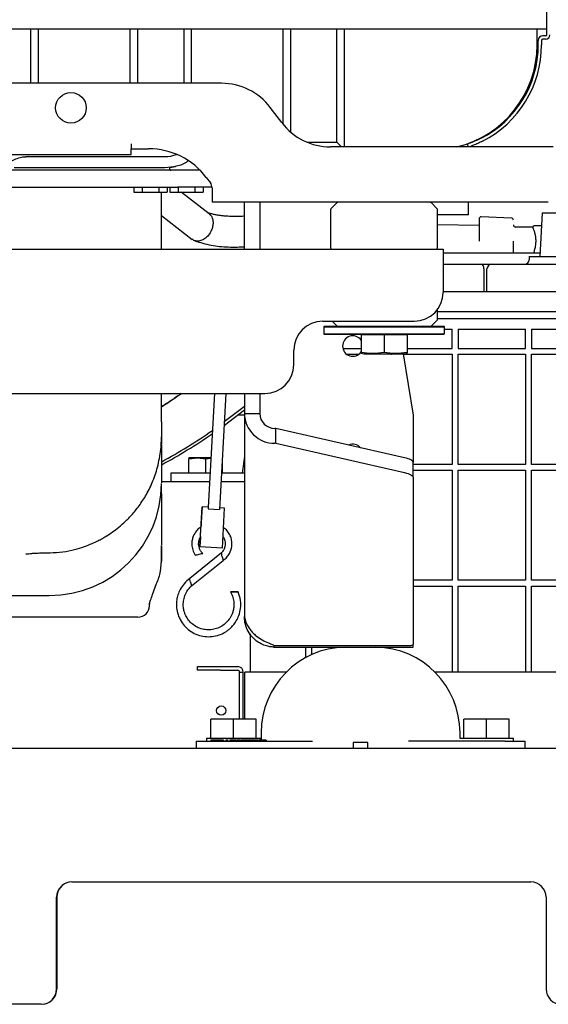
# Model space of a CAD drawing. Units: inches. Extents: x 0.3 to 16.7, y 0.3 to 10.7.
# Drawn here: x 3 to 3.7, y 5 to 6.4 of the extents above; entities that cross this region are included whole.
import ezdxf

# ---------------------------------------------------------------- set-up
doc = ezdxf.new("R2010")
doc.units = ezdxf.units.IN
doc.header["$MEASUREMENT"] = 0
doc.layers.add('FORMAT', color=7, linetype='Continuous')
doc.styles.add('SLDTEXTSTYLE0', font='TXT', dxfattribs={"width": 0.75})
doc.dimstyles.new('SLDDIMSTYLE0', dxfattribs={"dimtxt": 0.125, "dimasz": 0.13, "dimexe": 0, "dimexo": 0.0625, "dimgap": 0.03125, "dimtad": 0, "dimtih": 1, "dimtoh": 1, "dimlfac": 12, "dimrnd": 1e-09, "dimzin": 12, "dimdsep": 46, "dimtxsty": 'SLDTEXTSTYLE0', "dimsah": 1, "dimcen": 0.09, "dimadec": 0, "dimazin": 3, "dimtfac": 1, "dimtofl": 0, "dimtmove": 0, "dimatfit": 3, "dimfxl": 1, "dimfrac": 2, "dimtolj": 1, "dimtzin": 12, "dimarcsym": 0})

# ---------------------------------------------------------------- blocks, each defined once
blk = doc.blocks.new('_D')
at = {"layer": 'FORMAT'}
for p, q in [((3.5925, 8.2747), (4.3871, 8.2747)), ((4.2621, 8.2747), (4.2621, 6.7933)), ((4.2621, 5.0488), (4.2621, 6.5949)), ((4.0435, 5.0488), (4.3871, 5.0488))]:
    blk.add_line(p, q, dxfattribs=at)
for points in [[(4.2621, 8.2747), (4.2421, 8.1447), (4.2821, 8.1447)], [(4.2621, 5.0488), (4.2821, 5.1788), (4.2421, 5.1788)]]:
    blk.add_solid(points, dxfattribs=at)
at = {"layer": 'FORMAT', "insert": (4.0543, 6.756), "char_height": 0.125, "attachment_point": 1, "style": 'SLDTEXTSTYLE0'}
blk.add_mtext('38.71', dxfattribs=at)

msp = doc.modelspace()

# ---------------------------------------------------------------- linework, layer by layer
at = {"color": 7, "linetype": 'Continuous', "lineweight": 25}
for p, q in [((3.69828, 6.37717), (3.69828, 6.40524)), ((3.66703, 6.37717), (1.97421, 6.37717)), ((2.99562, 6.30363), (2.99562, 6.37717)), ((3.00603, 6.30363), (3.00603, 6.37717)), ((3.13103, 6.30363), (3.13103, 6.37717)), ((3.14145, 6.30363), (3.14145, 6.37717)), ((3.20395, 6.37717), (3.20395, 6.30363)), ((3.21437, 6.30363), (3.21437, 6.37717)), ((3.33937, 6.24746), (3.33937, 6.37717)), ((3.34978, 6.24426), (3.34978, 6.37717)), ((3.41228, 6.24426), (3.41228, 6.37717)), ((3.4227, 6.24426), (3.4227, 6.37717)), ((3.69828, 6.37717), (3.66703, 6.37717)), ((3.6852, 6.35576), (3.6852, 6.37717)), ((3.69828, 6.36977), (3.69828, 6.37717)), ((3.68679, 6.35587), (3.68679, 6.36207)), ((3.69121, 6.36207), (3.69121, 6.35587)), ((3.69663, 6.36813), (3.69285, 6.36813)), ((3.69663, 6.36371), (3.69285, 6.36371)), ((3.25534, 6.30363), (2.38589, 6.30363)), ((3.33739, 6.24997), (3.32179, 6.27058)), ((3.34978, 6.23683), (3.34978, 6.24426)), ((3.41228, 6.22343), (3.41228, 6.24426)), ((3.4227, 6.21692), (3.4227, 6.24426)), ((3.1323, 6.2209), (3.1323, 6.2144)), ((3.1323, 6.2144), (3.15611, 6.2144)), ((3.1323, 6.20656), (3.1323, 6.2144)), ((3.1323, 6.21427), (3.13242, 6.2144)), ((3.37156, 6.22343), (3.41228, 6.22343)), ((3.70689, 6.21692), (3.40384, 6.21692)), ((3.41228, 6.22343), (3.41879, 6.21692)), ((3.5899, 6.22069), (3.59118, 6.21692)), ((2.50894, 6.20656), (3.1323, 6.20656)), ((2.99295, 6.20377), (2.98447, 6.20302)), ((2.99295, 6.20377), (3.17823, 6.20377)), ((3.18479, 6.18507), (2.45644, 6.18507)), ((3.17823, 6.18835), (2.97275, 6.18835)), ((3.18479, 6.18871), (3.19247, 6.19029)), ((3.18479, 6.18507), (3.18479, 6.18871)), ((3.22621, 6.18507), (3.18479, 6.18507)), ((3.18537, 6.18507), (3.18615, 6.18507)), ((3.23459, 6.17537), (3.24022, 6.16793)), ((2.48269, 6.1621), (3.15854, 6.1621)), ((3.13581, 6.1621), (3.13581, 6.15521)), ((3.14718, 6.1621), (3.14718, 6.15521)), ((3.15854, 6.1621), (3.19576, 6.1621)), ((3.16991, 6.1621), (3.16991, 6.15521)), ((3.18127, 6.1621), (3.18127, 6.15521)), ((3.18503, 6.1621), (3.18503, 6.15521)), ((3.24242, 6.1621), (3.19576, 6.1621)), ((3.19639, 6.1621), (3.19639, 6.15521)), ((3.21912, 6.1621), (3.21912, 6.15521)), ((3.23049, 6.1621), (3.23049, 6.15521)), ((3.24245, 6.1613), (3.24245, 6.1558)), ((3.13581, 6.15521), (3.14718, 6.15521)), ((3.14718, 6.15521), (3.16991, 6.15521)), ((3.16991, 6.15521), (3.18127, 6.15521)), ((3.17364, 6.07781), (3.17364, 6.15521)), ((3.18503, 6.15521), (3.19639, 6.15521)), ((3.19639, 6.15521), (3.21912, 6.15521)), ((3.23856, 6.1258), (3.20058, 6.15521)), ((3.21912, 6.15521), (3.23049, 6.15521)), ((3.24245, 6.1558), (3.24245, 6.14146)), ((3.70039, 6.14146), (3.24245, 6.14146)), ((3.2865, 6.07781), (3.2865, 6.14146)), ((3.30733, 6.14146), (3.30733, 6.07781)), ((3.40395, 6.13143), (3.40395, 6.07946)), ((3.41282, 6.14098), (3.40443, 6.13259)), ((3.50412, 6.14146), (3.50412, 6.14146)), ((3.54914, 6.13259), (3.54075, 6.14098)), ((3.54962, 6.07946), (3.54962, 6.13143)), ((3.17364, 6.12331), (3.21539, 6.09098)), ((3.2865, 6.12243), (3.28549, 6.12237)), ((3.59162, 6.12437), (3.54962, 6.12437)), ((3.65011, 6.11998), (3.60907, 6.12177)), ((3.69184, 6.12711), (3.68873, 6.06778)), ((3.69184, 6.12711), (3.74937, 6.12711)), ((3.60602, 6.10992), (3.54962, 6.11061)), ((3.67935, 6.10778), (3.65581, 6.10778)), ((2.08407, 6.07781), (3.55717, 6.07781)), ((3.55717, 6.07781), (3.55717, 6.03615)), ((3.55717, 6.07263), (3.68898, 6.07263)), ((3.67431, 6.06778), (3.67431, 6.06328)), ((3.67431, 6.06778), (3.7669, 6.06778)), ((3.55717, 6.05703), (3.60999, 6.05703)), ((3.60999, 6.05703), (3.62315, 6.05703)), ((3.61258, 6.05078), (3.61258, 6.02003)), ((3.6169, 6.02003), (3.6169, 6.05078)), ((3.62315, 6.05703), (3.83681, 6.05703)), ((3.55717, 6.03615), (3.55717, 6.01876)), ((3.55717, 6.02003), (3.85231, 6.02003)), ((3.54962, 5.98194), (3.54962, 5.99558)), ((3.54962, 5.99286), (3.85856, 5.99286)), ((3.54962, 5.98303), (3.8564, 5.98303)), ((3.39312, 5.97939), (3.5178, 5.97939)), ((3.39532, 5.9725), (3.39467, 5.97184)), ((3.39467, 5.97184), (3.39467, 5.9624)), ((3.39467, 5.97184), (3.55891, 5.97184)), ((3.39532, 5.9725), (3.55825, 5.9725)), ((3.40582, 5.97939), (3.41271, 5.9725)), ((3.54086, 5.9725), (3.54914, 5.98078)), ((3.55891, 5.97184), (3.55825, 5.9725)), ((3.55891, 5.9624), (3.55891, 5.97184)), ((3.39467, 5.9624), (3.39532, 5.96174)), ((3.39467, 5.9624), (3.47679, 5.9624)), ((3.39532, 5.96174), (3.47679, 5.96174)), ((3.44554, 5.96174), (3.44554, 5.96092)), ((3.46116, 5.96092), (3.44554, 5.96092)), ((3.44554, 5.96092), (3.44554, 5.93718)), ((3.47679, 5.96092), (3.46116, 5.96092)), ((3.47679, 5.9624), (3.55891, 5.9624)), ((3.47679, 5.96174), (3.55825, 5.96174)), ((3.49241, 5.96092), (3.47679, 5.96092)), ((3.47679, 5.96092), (3.47679, 5.93718)), ((3.50804, 5.96092), (3.49241, 5.96092)), ((3.50804, 5.96092), (3.50804, 5.96174)), ((3.50804, 5.96092), (3.50804, 5.93718)), ((3.55825, 5.96174), (3.55891, 5.9624)), ((3.55891, 5.96844), (3.56965, 5.96844)), ((3.56965, 5.94244), (3.56965, 5.96844)), ((3.57765, 5.96844), (3.66931, 5.96844)), ((3.57765, 5.96844), (3.57765, 5.94244)), ((3.66931, 5.94244), (3.66931, 5.96844)), ((3.67731, 5.96844), (3.76898, 5.96844)), ((3.67731, 5.96844), (3.67731, 5.94244)), ((3.35375, 5.92033), (3.35375, 5.94002)), ((3.42055, 5.94244), (3.44554, 5.94244)), ((3.42572, 5.93444), (3.44255, 5.93444)), ((3.44553, 5.93588), (3.44931, 5.93487)), ((3.44554, 5.93588), (3.44554, 5.93718)), ((3.50282, 5.93488), (3.51616, 5.85157)), ((3.50426, 5.93487), (3.50804, 5.93588)), ((3.50466, 5.93444), (3.56965, 5.93444)), ((3.50804, 5.94244), (3.56965, 5.94244)), ((3.50804, 5.93718), (3.50804, 5.93588)), ((3.56965, 5.93444), (3.56965, 5.78444)), ((3.57765, 5.94244), (3.66931, 5.94244)), ((3.57765, 5.78444), (3.57765, 5.93444)), ((3.57765, 5.93444), (3.66931, 5.93444)), ((3.66931, 5.93444), (3.66931, 5.78444)), ((3.67731, 5.94244), (3.76898, 5.94244)), ((3.67731, 5.93444), (3.76898, 5.93444)), ((3.67731, 5.78444), (3.67731, 5.93444)), ((2.32685, 5.88096), (3.31438, 5.88096)), ((3.17364, 5.84232), (3.17364, 5.88096)), ((3.24562, 5.88096), (3.23715, 5.72598)), ((3.24562, 5.88096), (3.23715, 5.72603)), ((3.26125, 5.88096), (3.2526, 5.72284)), ((3.2865, 5.88096), (3.2865, 5.85371)), ((3.30733, 5.88096), (3.30733, 5.85371)), ((3.27806, 5.85206), (3.2865, 5.85206)), ((3.2865, 5.85371), (3.30733, 5.85371)), ((3.2865, 5.85371), (3.2865, 5.58025)), ((3.51616, 5.85157), (3.51616, 5.78711)), ((3.17364, 5.84232), (3.17364, 5.82202)), ((3.17297, 5.80775), (3.17364, 5.82202)), ((3.32915, 5.83343), (3.32816, 5.83343)), ((3.32915, 5.81314), (3.32915, 5.83343)), ((3.50462, 5.79345), (3.32915, 5.83343)), ((3.17364, 5.81115), (3.17339, 5.81079)), ((3.17357, 5.81079), (3.17359, 5.82103)), ((3.17364, 5.81115), (3.17364, 5.80263)), ((3.32915, 5.81314), (3.32816, 5.81314)), ((3.32915, 5.81314), (3.50462, 5.77316)), ((3.17364, 5.80263), (3.17364, 5.75912)), ((3.2865, 5.79532), (3.28338, 5.77237)), ((3.211, 5.79191), (3.22246, 5.7932)), ((3.22198, 5.7932), (3.211, 5.7932)), ((3.211, 5.77237), (3.211, 5.79191)), ((3.22198, 5.79321), (3.22198, 5.7932)), ((3.22198, 5.79321), (3.22294, 5.79321)), ((3.22246, 5.7932), (3.22198, 5.7932)), ((3.22246, 5.7932), (3.23392, 5.79191)), ((3.22294, 5.7932), (3.22246, 5.7932)), ((3.22294, 5.79321), (3.22294, 5.7932)), ((3.22294, 5.79321), (3.22925, 5.79321)), ((3.24082, 5.7932), (3.22294, 5.7932)), ((3.22925, 5.79321), (3.22925, 5.7932)), ((3.23392, 5.79191), (3.24079, 5.79269)), ((3.23392, 5.77237), (3.23392, 5.79191)), ((3.25645, 5.79321), (3.25683, 5.79321)), ((3.25645, 5.7932), (3.25683, 5.7932)), ((3.25683, 5.7932), (3.25683, 5.79321)), ((3.25683, 5.79321), (3.25683, 5.7932)), ((3.25683, 5.79321), (3.25683, 5.79321)), ((3.25683, 5.7932), (3.25683, 5.7932)), ((3.25683, 5.77237), (3.25683, 5.79191)), ((3.51616, 5.76682), (3.51616, 5.78711)), ((3.56965, 5.78444), (3.51616, 5.78444)), ((3.66931, 5.78444), (3.57765, 5.78444)), ((3.76898, 5.78444), (3.67731, 5.78444)), ((3.18617, 5.77237), (3.18617, 5.7612)), ((3.21507, 5.77237), (3.18617, 5.77237)), ((3.23968, 5.77237), (3.21507, 5.77237)), ((3.2865, 5.77237), (3.25531, 5.77237)), ((3.51616, 5.77644), (3.56965, 5.77644)), ((3.56965, 5.77644), (3.56965, 5.62644)), ((3.57765, 5.62644), (3.57765, 5.77644)), ((3.57765, 5.77644), (3.66931, 5.77644)), ((3.66931, 5.77644), (3.66931, 5.62644)), ((3.67731, 5.62644), (3.67731, 5.77644)), ((3.67731, 5.77644), (3.76898, 5.77644)), ((3.17364, 5.7612), (3.23907, 5.7612)), ((3.2547, 5.7612), (3.2865, 5.7612)), ((3.51616, 5.76682), (3.51616, 5.53918)), ((3.22585, 5.67194), (3.22883, 5.72644)), ((3.22883, 5.72648), (3.22732, 5.69891)), ((3.22883, 5.72644), (3.22883, 5.72648)), ((3.23715, 5.72603), (3.22883, 5.72648)), ((3.23715, 5.72598), (3.22883, 5.72644)), ((3.23715, 5.72598), (3.23703, 5.72369)), ((3.23703, 5.72369), (3.2526, 5.72284)), ((3.23715, 5.72603), (3.23715, 5.72598)), ((3.25962, 5.7248), (3.25273, 5.72517)), ((3.25962, 5.72475), (3.25273, 5.72513)), ((3.25664, 5.67026), (3.25962, 5.72475)), ((3.25962, 5.72475), (3.25962, 5.7248)), ((3.22657, 5.68514), (3.22585, 5.67199)), ((3.22663, 5.68617), (3.22657, 5.68517)), ((3.01255, 5.66373), (3.02186, 5.66382)), ((3.17364, 5.67399), (3.17364, 5.65264)), ((3.25525, 5.66366), (3.21208, 5.62892)), ((3.22585, 5.67199), (3.22585, 5.67194)), ((3.25664, 5.67026), (3.22585, 5.67194)), ((3.17221, 5.63848), (3.17363, 5.65245)), ((3.17316, 5.65115), (3.17364, 5.65264)), ((3.21439, 5.61878), (3.25756, 5.65352)), ((3.25639, 5.65858), (3.25753, 5.6535)), ((3.16137, 5.60701), (3.16696, 5.62216)), ((3.16139, 5.60709), (3.16692, 5.62207)), ((3.21323, 5.62384), (3.21436, 5.61876)), ((3.56965, 5.62644), (3.51616, 5.62644)), ((3.66931, 5.62644), (3.57765, 5.62644)), ((3.76898, 5.62644), (3.67731, 5.62644)), ((3.51616, 5.61844), (3.56965, 5.61844)), ((3.56965, 5.61844), (3.56965, 5.50128)), ((3.57765, 5.50128), (3.57765, 5.61844)), ((3.57765, 5.61844), (3.66931, 5.61844)), ((3.66931, 5.61844), (3.66931, 5.50128)), ((3.67731, 5.61844), (3.76898, 5.61844)), ((3.67731, 5.50128), (3.67731, 5.61844)), ((2.94716, 5.60567), (3.02075, 5.60567)), ((3.15742, 5.59604), (3.15723, 5.59401)), ((3.15723, 5.59401), (3.15737, 5.59547)), ((3.15723, 5.59189), (3.15723, 5.59401)), ((3.02075, 5.57614), (2.62049, 5.57614)), ((3.14148, 5.57614), (3.11305, 5.57614)), ((3.29431, 5.55333), (3.29431, 5.50128)), ((3.32679, 5.5377), (3.32671, 5.53548)), ((3.32816, 5.53768), (3.50959, 5.53768)), ((3.32816, 5.53546), (3.50959, 5.53546)), ((3.37031, 5.52131), (3.37031, 5.53546)), ((3.37831, 5.52526), (3.37831, 5.53546)), ((3.42389, 5.53546), (3.42389, 5.53542)), ((3.46556, 5.53542), (3.46556, 5.53546)), ((3.46998, 5.53546), (3.46998, 5.53526)), ((3.47798, 5.53454), (3.47798, 5.53546)), ((3.50959, 5.53546), (3.51616, 5.53546)), ((3.51616, 5.53546), (3.51616, 5.53918)), ((3.2225, 5.50386), (3.2225, 5.50884)), ((3.2225, 5.50884), (3.25375, 5.50884)), ((3.25375, 5.50386), (3.2225, 5.50386)), ((3.25375, 5.50884), (3.27744, 5.50884)), ((3.25375, 5.50386), (3.27744, 5.50386)), ((3.28002, 5.43711), (3.28002, 5.50128)), ((3.28002, 5.50128), (3.28501, 5.50128)), ((3.28501, 5.43711), (3.28501, 5.50128)), ((3.28732, 5.43711), (3.28732, 5.50128)), ((3.34348, 5.50128), (3.28732, 5.50128)), ((3.85605, 5.50128), (3.54597, 5.50128)), ((3.24081, 5.41128), (3.24081, 5.43711)), ((3.27164, 5.43711), (3.24081, 5.43711)), ((3.27164, 5.41128), (3.27164, 5.43711)), ((3.30248, 5.43711), (3.27164, 5.43711)), ((3.30248, 5.41128), (3.30248, 5.43711)), ((3.58556, 5.41128), (3.58556, 5.43711)), ((3.61639, 5.43711), (3.58556, 5.43711)), ((3.61639, 5.41128), (3.61639, 5.43711)), ((3.64723, 5.43711), (3.61639, 5.43711)), ((3.64723, 5.41128), (3.64723, 5.43711)), ((3.22103, 5.40711), (3.22103, 5.39711)), ((3.22103, 5.40711), (3.2477, 5.40711)), ((3.23498, 5.41128), (3.23498, 5.40711)), ((3.23498, 5.41128), (3.30831, 5.41128)), ((3.24065, 5.40898), (3.24065, 5.40711)), ((3.24169, 5.40878), (3.24169, 5.40711)), ((3.24617, 5.40878), (3.24435, 5.40878)), ((3.24617, 5.40878), (3.24617, 5.40711)), ((3.24699, 5.40878), (3.24617, 5.40878)), ((3.24699, 5.40878), (3.24699, 5.40711)), ((3.25202, 5.40878), (3.24699, 5.40878)), ((3.2477, 5.40711), (3.37932, 5.40711)), ((3.25202, 5.40878), (3.25202, 5.40711)), ((3.25252, 5.40878), (3.25202, 5.40878)), ((3.25252, 5.40878), (3.25252, 5.40711)), ((3.25733, 5.40878), (3.25252, 5.40878)), ((3.25733, 5.40878), (3.25733, 5.40711)), ((3.25786, 5.40878), (3.25733, 5.40878)), ((3.25786, 5.40878), (3.25786, 5.40711)), ((3.26119, 5.40878), (3.26119, 5.40711)), ((3.26141, 5.40878), (3.26119, 5.40878)), ((3.26141, 5.40878), (3.26141, 5.40711)), ((3.26445, 5.40878), (3.26141, 5.40878)), ((3.26689, 5.40898), (3.26689, 5.40711)), ((3.26771, 5.40878), (3.26771, 5.40711)), ((3.27136, 5.40878), (3.26962, 5.40878)), ((3.27136, 5.40878), (3.27136, 5.40711)), ((3.27531, 5.40878), (3.27136, 5.40878)), ((3.27604, 5.40878), (3.27604, 5.40711)), ((3.27745, 5.40878), (3.27745, 5.40711)), ((3.28085, 5.40878), (3.28085, 5.40711)), ((3.28123, 5.40711), (3.28123, 5.40878)), ((3.28199, 5.40898), (3.28199, 5.40711)), ((3.28559, 5.40878), (3.28386, 5.40878)), ((3.28468, 5.40878), (3.28468, 5.40898)), ((3.28559, 5.40878), (3.28559, 5.40711)), ((3.28968, 5.40878), (3.28559, 5.40878)), ((3.28968, 5.40878), (3.28968, 5.40711)), ((3.29056, 5.40878), (3.28968, 5.40878)), ((3.29056, 5.40878), (3.29056, 5.40711)), ((3.29423, 5.40878), (3.29056, 5.40878)), ((3.29423, 5.40878), (3.29423, 5.40711)), ((3.29803, 5.40878), (3.29423, 5.40878)), ((3.29708, 5.40898), (3.29708, 5.40878)), ((3.29803, 5.40878), (3.29803, 5.40711)), ((3.30152, 5.40878), (3.29803, 5.40878)), ((3.30103, 5.40898), (3.30103, 5.40711)), ((3.30259, 5.40878), (3.30259, 5.40711)), ((3.30669, 5.40878), (3.30669, 5.40711)), ((3.30687, 5.40878), (3.30669, 5.40878)), ((3.30687, 5.40878), (3.30687, 5.40711)), ((3.31605, 5.40878), (3.30687, 5.40878)), ((3.30831, 5.40878), (3.30831, 5.41128)), ((3.30931, 5.41878), (3.30931, 5.40878)), ((3.31605, 5.40878), (3.31605, 5.40711)), ((3.64175, 5.40711), (3.51013, 5.40711)), ((3.58005, 5.41128), (3.65306, 5.41128)), ((3.58014, 5.41128), (3.58014, 5.41878)), ((3.64175, 5.40711), (3.66889, 5.40711)), ((3.65306, 5.40711), (3.65306, 5.41128)), ((3.66889, 5.39711), (3.66889, 5.40711)), ((3.81193, 5.39711), (1.71693, 5.39711)), ((3.4547, 5.40544), (3.43475, 5.40544)), ((3.43475, 5.40544), (3.43475, 5.39711)), ((3.4547, 5.39711), (3.4547, 5.40544)), ((3.05152, 5.21544), (3.67652, 5.21544)), ((3.03068, 5.06961), (3.03068, 5.19461)), ((3.03104, 5.19467), (3.03104, 5.06967)), ((3.69735, 5.19461), (3.69735, 5.06961)), ((3.00985, 5.04878), (2.51902, 5.04878))]:
    msp.add_line(p, q, dxfattribs=at)
at = {"color": 7, "linetype": 'Continuous', "lineweight": 25, "flags": 128}
for points in [[(3.2865, 5.86339), (3.28073, 5.85876), (3.25913, 5.84223)], [(3.25887, 5.83757), (3.26541, 5.8424), (3.2865, 5.85875)], [(3.51616, 5.78711), (3.51597, 5.78798), (3.5154, 5.78886), (3.51446, 5.78971), (3.51316, 5.79054), (3.51151, 5.79133), (3.50952, 5.79209), (3.50722, 5.7928), (3.50462, 5.79345)], [(3.50462, 5.77316), (3.50722, 5.77251), (3.50952, 5.7718), (3.51151, 5.77105), (3.51316, 5.77025), (3.51446, 5.76942), (3.5154, 5.76857), (3.51597, 5.7677), (3.51616, 5.76682)], [(3.22664, 5.68632), (3.22671, 5.68775), (3.22685, 5.69027), (3.22704, 5.69365), (3.22725, 5.69757), (3.22747, 5.70164), (3.22768, 5.70547), (3.22786, 5.70871), (3.22799, 5.71104), (3.22805, 5.71224), (3.22805, 5.7122), (3.22798, 5.71091), (3.22785, 5.7085), (3.22767, 5.70521), (3.22746, 5.70134), (3.22732, 5.6989)], [(3.2247, 5.66196), (3.22664, 5.6624), (3.22829, 5.66277), (3.22939, 5.66302), (3.22978, 5.66311), (3.22978, 5.66311)], [(3.25639, 5.65858), (3.25596, 5.66053), (3.25559, 5.66218), (3.25534, 5.66328), (3.25526, 5.66367), (3.25526, 5.66367)], [(3.21323, 5.62384), (3.21279, 5.62579), (3.21242, 5.62744), (3.21218, 5.62854), (3.21209, 5.62893), (3.21209, 5.62893)], [(3.27276, 5.61068), (3.27475, 5.61068), (3.27644, 5.61068), (3.27757, 5.61068), (3.27796, 5.61068), (3.27757, 5.61068), (3.27644, 5.61068), (3.27475, 5.61068), (3.27276, 5.61068), (3.27076, 5.61068), (3.26907, 5.61068), (3.26794, 5.61068), (3.26755, 5.61068), (3.26794, 5.61068), (3.26907, 5.61068), (3.27076, 5.61068), (3.27276, 5.61068)]]:
    msp.add_lwpolyline(points, dxfattribs=at)
at = {"color": 7, "linetype": 'Continuous', "lineweight": 25}
for centre, radius in [((3.05028, 6.27017), 0.02083), ((3.25501, 5.44887), 0.00638)]:
    msp.add_circle(centre, radius, dxfattribs=at)
for centre, radius, start, end in [((3.69285, 6.36207), 0.00606, 90, 180), ((3.69285, 6.36207), 0.00164, 90, 180), ((3.69663, 6.36977), 0.00606, 270, 0), ((3.69663, 6.36977), 0.00164, 270, 0), ((3.54245, 6.35576), 0.14275, 283.4424, 360), ((3.54404, 6.35587), 0.14275, 297.01984, 0), ((3.54404, 6.35587), 0.14717, 297.01984, 0), ((3.25534, 6.22029), 0.08333, 37.11796, 90), ((3.40384, 6.30026), 0.08333, 217.11796, 270), ((3.15611, 6.11597), 0.09843, 37.11796, 90), ((3.17823, 6.2474), 0.04364, 270, 291.35399), ((3.23146, 6.1613), 0.01099, 360, 37.11796), ((3.40559, 6.13143), 0.00164, 135, 180), ((3.41398, 6.13982), 0.00164, 90, 135), ((3.53959, 6.13982), 0.00164, 45, 90), ((3.54798, 6.13143), 0.00164, 0, 45), ((3.60894, 6.11886), 0.00292, 87.5, 180), ((3.64998, 6.11707), 0.00292, 0, 87.5), ((3.65581, 6.11069), 0.00292, 180, 270), ((3.68102, 6.10778), 0.00167, 90, 180), ((3.40559, 6.07946), 0.00164, 180, 270), ((3.54798, 6.07946), 0.00164, 270, 0), ((3.62315, 6.05078), 0.00625, 90, 180), ((3.66806, 6.06328), 0.00625, 270, 0), ((3.5178, 6.01876), 0.03937, 270, 0), ((3.39312, 5.94002), 0.03937, 90, 180), ((3.54798, 5.98194), 0.00164, 315, 360), ((3.43413, 5.94556), 0.01394, 35.15006, 180), ((3.43413, 5.94556), 0.01394, 180, 324.84994), ((3.31438, 5.92033), 0.03937, 270, 0), ((3.32765, 5.85429), 0.04115, 180.80486, 270.72187), ((3.32789, 5.85399), 0.02056, 180.77372, 270.75301), ((2.82062, 6.43769), 0.74311, 298.37515, 304.60267), ((2.82062, 6.43769), 0.7395, 298.53413, 304.81934), ((3.43413, 5.79793), 0.01394, 41.23786, 113.09364), ((3.02075, 5.75856), 0.15289, 270, 0), ((2.79635, 7.54283), 1.92904, 282.67509, 282.82976), ((3.14148, 5.59189), 0.01575, 270, 0), ((3.42598, 5.41878), 0.11667, 91.02319, 180), ((3.32816, 5.57713), 0.04167, 268.00548, 270), ((3.32816, 5.58048), 0.0428, 268.1522, 269.99961), ((3.46348, 5.41878), 0.11667, 0, 88.97681), ((3.51115, 5.546), 0.00847, 259.41387, 306.2546), ((3.27744, 5.50128), 0.00757, 0, 90), ((3.27744, 5.50128), 0.00258, 0, 90), ((3.05152, 5.19461), 0.02083, 90, 180), ((3.05188, 5.19467), 0.02083, 99.74509, 180), ((3.67652, 5.19461), 0.02083, 0, 90), ((3.00985, 5.06961), 0.02083, 270, 0), ((3.01021, 5.06967), 0.02083, 278.74688, 0), ((3.71818, 5.06961), 0.02083, 180, 270)]:
    msp.add_arc(centre, radius, start, end, dxfattribs=at)
msp.add_ellipse((3.60999, 6.05078), major_axis=(0, 0.00625), ratio=0.4146044, start_param=4.712389, end_param=6.2831853, dxfattribs=at)
for points, knots in [([(3.60889, 6.2287), (3.60685, 6.22769), (3.60276, 6.22568), (3.59713, 6.22332), (3.59275, 6.22167), (3.59028, 6.22081), (3.59002, 6.22072), (3.5899, 6.22069)], [0, 0, 0, 0, 0.2097871, 0.4198287, 0.6314654, 0.8456379, 1, 1, 1, 1]), ([(3.6109, 6.22477), (3.60873, 6.2237), (3.60438, 6.22156), (3.59851, 6.21912), (3.59423, 6.21751), (3.59302, 6.21709), (3.59253, 6.21692)], [0, 0, 0, 0, 0.2730356, 0.5460537, 0.8164592, 1, 1, 1, 1]), ([(2.96286, 6.19351), (2.96508, 6.19508), (2.96954, 6.19822), (2.97711, 6.2014), (2.985, 6.20345), (2.99039, 6.20368), (2.99306, 6.20379)], [0, 0, 0, 0, 0.2516543, 0.5045306, 0.7550932, 1, 1, 1, 1]), ([(3.20987, 6.19775), (3.20948, 6.19744), (3.20499, 6.19374), (3.19409, 6.18981), (3.18352, 6.18883), (3.17823, 6.18835)], [0, 0, 0, 0, 0.04436644, 0.52218326, 1, 1, 1, 1]), ([(3.59162, 6.12437), (3.59162, 6.12452), (3.59162, 6.12483), (3.59162, 6.12726), (3.59162, 6.13107), (3.59162, 6.13583), (3.59162, 6.13971), (3.59162, 6.14146)], [0, 0, 0, 0, 0.2075667, 0.4151397, 0.6227085, 0.8302752, 1, 1, 1, 1]), ([(3.28573, 6.12238), (3.28283, 6.12231), (3.27705, 6.12218), (3.26791, 6.12202), (3.26037, 6.12255), (3.25388, 6.12328), (3.24895, 6.12404), (3.2442, 6.12498), (3.24032, 6.12606), (3.23789, 6.12679), (3.23688, 6.1271)], [0, 0, 0, 0, 0.1521195, 0.3025799, 0.492772, 0.5963663, 0.7046516, 0.8135314, 0.9219122, 1, 1, 1, 1]), ([(3.23841, 6.12564), (3.2393, 6.12495), (3.24136, 6.12334), (3.2434, 6.11886), (3.24426, 6.11313), (3.24338, 6.10886), (3.243, 6.10698)], [0, 0, 0, 0, 0.1884856, 0.4367711, 0.7513863, 1, 1, 1, 1]), ([(3.60602, 6.11886), (3.60602, 6.11846), (3.60602, 6.11783), (3.60602, 6.11406), (3.60602, 6.11016), (3.60602, 6.10531), (3.60602, 6.09827), (3.60602, 6.09241), (3.60602, 6.08861)], [0, 0, 0, 0, 0.2394563, 0.3683599, 0.5000014, 0.6316399, 0.7605435, 1, 1, 1, 1]), ([(3.243, 6.10698), (3.24236, 6.10512), (3.24092, 6.10091), (3.23705, 6.09554), (3.2322, 6.09136), (3.22694, 6.08882), (3.22151, 6.08831), (3.21748, 6.08922), (3.21588, 6.09079), (3.21552, 6.09116)], [0, 0, 0, 0, 0.1428342, 0.3228689, 0.4647182, 0.6208809, 0.7855398, 0.9506143, 1, 1, 1, 1]), ([(3.68052, 6.07263), (3.68058, 6.07278), (3.68099, 6.07385), (3.68221, 6.07749), (3.68346, 6.08324), (3.68382, 6.08972), (3.68314, 6.09572), (3.68182, 6.10098), (3.68034, 6.10517), (3.67944, 6.10739), (3.6794, 6.10762), (3.67939, 6.10769)], [0, 0, 0, 0, 0.0216567, 0.1514885, 0.289658, 0.4212672, 0.5408847, 0.6629564, 0.7969871, 0.93459, 1, 1, 1, 1]), ([(3.69091, 6.10944), (3.68998, 6.10944), (3.68645, 6.10944), (3.68291, 6.10944), (3.68062, 6.10944), (3.68115, 6.10944), (3.68122, 6.10944)], [0, 0, 0, 0, 0.1419609, 0.5351285, 0.9449911, 1, 1, 1, 1]), ([(3.21908, 6.08907), (3.22263, 6.08788), (3.22964, 6.08553), (3.24088, 6.08296), (3.25258, 6.08135), (3.2644, 6.08039), (3.27592, 6.08049), (3.28331, 6.08068), (3.2865, 6.08076)], [0, 0, 0, 0, 0.1883216, 0.3720226, 0.5439122, 0.7101154, 0.8749782, 1, 1, 1, 1]), ([(3.6529, 6.07263), (3.6529, 6.07276), (3.6529, 6.07438), (3.6529, 6.07961), (3.6529, 6.08506), (3.6529, 6.08861)], [0, 0, 0, 0, 0.0311374, 0.3701821, 1, 1, 1, 1]), ([(3.44554, 5.93718), (3.45074, 5.93653), (3.46116, 5.93523), (3.47158, 5.93653), (3.47679, 5.93718)], [0, 0, 0, 0, 0.4999973, 1, 1, 1, 1]), ([(3.44929, 5.93488), (3.4497, 5.93488), (3.45053, 5.93488), (3.45689, 5.93488), (3.46598, 5.93488), (3.47318, 5.93488), (3.47679, 5.93488)], [0, 0, 0, 0, 0.25000199, 0.49999963, 0.74999925, 1, 1, 1, 1]), ([(3.46931, 5.93447), (3.46925, 5.93447), (3.46912, 5.93447), (3.46894, 5.93447), (3.46877, 5.93447), (3.46867, 5.93447), (3.46863, 5.93447)], [0, 0, 0, 0, 0.2499471, 0.4999272, 0.7499651, 1, 1, 1, 1]), ([(3.47498, 5.93447), (3.47502, 5.93447), (3.47509, 5.93448), (3.47518, 5.93454), (3.47524, 5.93464), (3.47525, 5.93471), (3.47526, 5.93475)], [0, 0, 0, 0, 0.2501114, 0.4999704, 0.7500934, 1, 1, 1, 1]), ([(3.47679, 5.93718), (3.48199, 5.93653), (3.49241, 5.93523), (3.50283, 5.93653), (3.50804, 5.93718)], [0, 0, 0, 0, 0.5000027, 1, 1, 1, 1]), ([(3.47679, 5.93488), (3.48039, 5.93488), (3.4876, 5.93488), (3.49669, 5.93488), (3.50305, 5.93488), (3.50387, 5.93488), (3.50429, 5.93488)], [0, 0, 0, 0, 0.250001, 0.5000006, 0.749998, 1, 1, 1, 1]), ([(3.48636, 5.93447), (3.48628, 5.93447), (3.48612, 5.93447), (3.48602, 5.93447), (3.48603, 5.93447), (3.48617, 5.93447), (3.48642, 5.93447), (3.48664, 5.93447), (3.48675, 5.93447)], [0, 0, 0, 0, 0.1666764, 0.3332566, 0.4999461, 0.6666445, 0.8333779, 1, 1, 1, 1]), ([(3.17364, 5.86295), (3.17548, 5.86411), (3.17973, 5.86679), (3.18607, 5.87101), (3.19246, 5.87554), (3.19776, 5.87894), (3.20041, 5.88087), (3.20054, 5.88096)], [0, 0, 0, 0, 0.18742552, 0.43282341, 0.70120547, 0.98552517, 1, 1, 1, 1]), ([(3.20061, 5.88096), (3.19966, 5.88028), (3.19645, 5.87795), (3.18971, 5.87332), (3.18166, 5.86795), (3.17596, 5.86438), (3.17364, 5.86293)], [0, 0, 0, 0, 0.12966106, 0.437969, 0.77146468, 1, 1, 1, 1]), ([(3.17364, 5.82145), (3.17364, 5.8209), (3.17364, 5.81786), (3.17364, 5.8148), (3.17364, 5.81229)], [0, 0, 0, 0, 0.1802427, 1, 1, 1, 1]), ([(3.02179, 5.6639), (3.02763, 5.66421), (3.03894, 5.66483), (3.05459, 5.66804), (3.06787, 5.67202), (3.07842, 5.67617), (3.08637, 5.67991), (3.09261, 5.68321), (3.09854, 5.68667), (3.10543, 5.69113), (3.11373, 5.69721), (3.12313, 5.70522), (3.13328, 5.71548), (3.14367, 5.72828), (3.15371, 5.74388), (3.1626, 5.76245), (3.16977, 5.78398), (3.17188, 5.7996), (3.17298, 5.80775)], [0, 0, 0, 0, 0.076936, 0.1488384, 0.2096154, 0.2592547, 0.2977502, 0.3251091, 0.3520014, 0.3879675, 0.4329962, 0.4870712, 0.5501707, 0.6222678, 0.7033306, 0.7933246, 0.8922193, 1, 1, 1, 1]), ([(3.211, 5.7932), (3.211, 5.79305), (3.211, 5.79285), (3.211, 5.79208), (3.211, 5.79191)], [0, 0, 0, 0, 0.7848064, 1, 1, 1, 1]), ([(3.25683, 5.79191), (3.25683, 5.79208), (3.25683, 5.79285), (3.25683, 5.79305), (3.25683, 5.7932)], [0, 0, 0, 0, 0.2151936, 1, 1, 1, 1]), ([(3.17359, 5.7447), (3.1736, 5.7471), (3.17362, 5.75115), (3.17363, 5.75476), (3.17363, 5.75623)], [0, 0, 0, 0, 0.5922297, 1, 1, 1, 1]), ([(3.17359, 5.74319), (3.17359, 5.74358), (3.17358, 5.74662), (3.17357, 5.74965), (3.17357, 5.75229)], [0, 0, 0, 0, 0.1287665, 1, 1, 1, 1]), ([(3.17358, 5.74635), (3.17359, 5.74655), (3.1736, 5.74917), (3.17361, 5.75199), (3.17362, 5.75434), (3.17362, 5.75455)], [0, 0, 0, 0, 0.0693417, 0.9154666, 1, 1, 1, 1]), ([(3.17364, 5.74417), (3.17364, 5.74287), (3.17364, 5.73966), (3.17364, 5.7346), (3.17364, 5.72905), (3.17364, 5.72271), (3.17364, 5.71555), (3.17364, 5.7075), (3.17364, 5.69823), (3.17364, 5.68743), (3.17364, 5.67904), (3.17364, 5.67459), (3.17364, 5.67456)], [0, 0, 0, 0, 0.0646791, 0.1595641, 0.2469595, 0.3311286, 0.4577608, 0.5744454, 0.6841276, 0.8474437, 0.9991718, 1, 1, 1, 1]), ([(3.22732, 5.69891), (3.22669, 5.69854), (3.22437, 5.6972), (3.22053, 5.6932), (3.21704, 5.68757), (3.21512, 5.68108), (3.21467, 5.67476), (3.21581, 5.66757), (3.21831, 5.66314), (3.21962, 5.66081)], [0, 0, 0, 0, 0.0506274, 0.1850969, 0.3785081, 0.5047358, 0.650418, 0.815519, 1, 1, 1, 1]), ([(3.25753, 5.6535), (3.25934, 5.65492), (3.26276, 5.65761), (3.26714, 5.66398), (3.26964, 5.67145), (3.26968, 5.67927), (3.26814, 5.68571), (3.2652, 5.69141), (3.26179, 5.69572), (3.25907, 5.69755), (3.25816, 5.69817)], [0, 0, 0, 0, 0.1310495, 0.2477974, 0.437513, 0.5718346, 0.691017, 0.8131091, 0.9372814, 1, 1, 1, 1]), ([(3.22978, 5.66311), (3.22876, 5.66424), (3.22683, 5.66637), (3.22469, 5.67099), (3.22386, 5.67615), (3.22479, 5.68118), (3.22576, 5.68404), (3.22658, 5.68515), (3.22659, 5.68516)], [0, 0, 0, 0, 0.1893568, 0.3580502, 0.6321757, 0.8262612, 0.9984718, 1, 1, 1, 1]), ([(3.22663, 5.68626), (3.22662, 5.68606), (3.2266, 5.6856), (3.22657, 5.68518), (3.22657, 5.6851), (3.22659, 5.68541), (3.22661, 5.68591), (3.22663, 5.68627), (3.22664, 5.68632)], [0, 0, 0, 0, 0.16873438, 0.37202622, 0.54229916, 0.71242863, 0.964875, 1, 1, 1, 1]), ([(3.25748, 5.68575), (3.2576, 5.68559), (3.25883, 5.68396), (3.25986, 5.68077), (3.26044, 5.67637), (3.26002, 5.67219), (3.25848, 5.66765), (3.25637, 5.66504), (3.25526, 5.66367)], [0, 0, 0, 0, 0.02458027, 0.25608884, 0.40718059, 0.58155854, 0.77918074, 1, 1, 1, 1]), ([(2.98883, 5.66237), (2.98882, 5.66236), (2.98868, 5.66222), (2.98944, 5.66232), (2.9913, 5.66254), (2.99467, 5.66295), (2.99944, 5.66337), (3.00564, 5.66371), (3.01039, 5.66372), (3.01291, 5.66373)], [0, 0, 0, 0, 0.007218, 0.1234943, 0.2550388, 0.4057689, 0.5787799, 0.7763752, 1, 1, 1, 1]), ([(3.17341, 5.65112), (3.17347, 5.65651), (3.17356, 5.66443), (3.17359, 5.67153), (3.1736, 5.6738)], [0, 0, 0, 0, 0.6795611, 1, 1, 1, 1]), ([(3.16687, 5.62197), (3.16807, 5.62474), (3.17042, 5.63018), (3.17166, 5.63592), (3.17227, 5.63875)], [0, 0, 0, 0, 0.5079886, 1, 1, 1, 1]), ([(3.21209, 5.62893), (3.20939, 5.62668), (3.20429, 5.62244), (3.19906, 5.61457), (3.19584, 5.607), (3.19427, 5.6001), (3.19382, 5.59417), (3.19413, 5.5874), (3.19583, 5.57946), (3.19994, 5.57054), (3.20602, 5.56265), (3.21377, 5.55629), (3.22276, 5.55185), (3.23251, 5.54955), (3.24247, 5.5495), (3.25192, 5.55162), (3.25899, 5.55492), (3.26398, 5.55828), (3.26775, 5.5614), (3.27175, 5.56561), (3.27583, 5.57139), (3.2794, 5.57899), (3.2816, 5.5884), (3.28174, 5.59947), (3.27927, 5.60681), (3.27796, 5.61068)], [0, 0, 0, 0, 0.0533626, 0.1008983, 0.1425992, 0.1784579, 0.2084683, 0.2332512, 0.2817851, 0.331506, 0.3820746, 0.4326785, 0.4832824, 0.5338862, 0.5844901, 0.6340655, 0.6806102, 0.7027533, 0.7258938, 0.7552455, 0.791142, 0.8335756, 0.8825371, 0.9380159, 1, 1, 1, 1]), ([(3.26755, 5.61068), (3.26876, 5.6082), (3.27106, 5.60351), (3.27229, 5.59617), (3.27216, 5.5897), (3.27107, 5.58424), (3.26949, 5.57983), (3.26709, 5.57507), (3.26331, 5.56991), (3.25749, 5.56483), (3.25058, 5.56112), (3.24297, 5.55905), (3.23509, 5.55875), (3.22734, 5.56023), (3.22018, 5.5634), (3.21407, 5.56797), (3.21005, 5.57261), (3.20754, 5.57663), (3.20584, 5.58009), (3.20432, 5.58439), (3.20325, 5.58986), (3.20313, 5.59646), (3.20458, 5.60393), (3.20804, 5.61193), (3.21218, 5.6164), (3.21436, 5.61876)], [0, 0, 0, 0, 0.0533625, 0.1008983, 0.1425992, 0.178458, 0.2084683, 0.2332512, 0.281785, 0.331506, 0.3820747, 0.4326785, 0.4832823, 0.5338864, 0.58449, 0.6340655, 0.6806103, 0.7027534, 0.7258938, 0.7552456, 0.7911421, 0.8335756, 0.8825372, 0.938016, 1, 1, 1, 1]), ([(3.1573, 5.59542), (3.15745, 5.59584), (3.15777, 5.59672), (3.1592, 5.60024), (3.16052, 5.6044), (3.16145, 5.60729)], [0, 0, 0, 0, 0.2149119, 0.45276212, 1, 1, 1, 1]), ([(3.11305, 5.57614), (3.10574, 5.57614), (3.09173, 5.57614), (3.07154, 5.57614), (3.05326, 5.57614), (3.0365, 5.57614), (3.02592, 5.57614), (3.02075, 5.57614)], [0, 0, 0, 0, 0.2372128, 0.454919, 0.6566285, 0.8323246, 1, 1, 1, 1]), ([(3.2865, 5.58025), (3.28659, 5.57852), (3.28677, 5.57502), (3.28914, 5.5673), (3.29317, 5.56041), (3.29787, 5.55482), (3.30083, 5.55223), (3.30234, 5.55091)], [0, 0, 0, 0, 0.22497481, 0.45473867, 0.7102408, 0.8525945, 1, 1, 1, 1]), ([(3.29607, 5.55055), (3.29402, 5.55345), (3.2899, 5.55926), (3.2869, 5.56912), (3.28663, 5.5745), (3.2865, 5.57713)], [0, 0, 0, 0, 0.33807078, 0.6762146, 1, 1, 1, 1]), ([(3.32671, 5.53548), (3.3265, 5.53549), (3.32607, 5.5355), (3.32252, 5.53576), (3.31678, 5.53682), (3.30904, 5.53977), (3.30171, 5.54442), (3.29774, 5.54874), (3.29607, 5.55055)], [0, 0, 0, 0, 0.131266, 0.2638613, 0.4473071, 0.6326214, 0.84575, 1, 1, 1, 1]), ([(3.30234, 5.55091), (3.30506, 5.54894), (3.31066, 5.54488), (3.31877, 5.54134), (3.32444, 5.53921), (3.3261, 5.53814), (3.32678, 5.5377)], [0, 0, 0, 0, 0.2903739, 0.5958185, 0.8332267, 1, 1, 1, 1]), ([(3.24169, 5.40878), (3.24133, 5.40878), (3.24072, 5.40878), (3.24071, 5.40878), (3.24071, 5.40878)], [0, 0, 0, 0, 0.5735264, 1, 1, 1, 1]), ([(3.24435, 5.40878), (3.24381, 5.40878), (3.24284, 5.40878), (3.24204, 5.40878), (3.24169, 5.40878)], [0, 0, 0, 0, 0.5605228, 1, 1, 1, 1]), ([(3.26771, 5.40878), (3.26749, 5.40878), (3.26706, 5.40878), (3.2668, 5.40878), (3.2669, 5.40878), (3.2669, 5.40878)], [0, 0, 0, 0, 0.4877573, 0.9761571, 1, 1, 1, 1]), ([(3.26962, 5.40878), (3.26924, 5.40878), (3.26858, 5.40878), (3.26797, 5.40878), (3.26771, 5.40878)], [0, 0, 0, 0, 0.560263, 1, 1, 1, 1]), ([(3.27745, 5.40878), (3.27719, 5.40878), (3.27667, 5.40878), (3.27617, 5.40878), (3.27609, 5.40878), (3.27604, 5.40878)], [0, 0, 0, 0, 0.2795086, 0.5592071, 1, 1, 1, 1]), ([(3.28085, 5.40878), (3.28064, 5.40878), (3.28022, 5.40878), (3.27927, 5.40878), (3.27828, 5.40878), (3.27773, 5.40878), (3.27745, 5.40878)], [0, 0, 0, 0, 0.2801883, 0.5597192, 0.7799155, 1, 1, 1, 1]), ([(3.28273, 5.40878), (3.28246, 5.40878), (3.28207, 5.40878), (3.28167, 5.40878), (3.28154, 5.40878)], [0, 0, 0, 0, 0.677669, 1, 1, 1, 1]), ([(3.28386, 5.40878), (3.28347, 5.40878), (3.28269, 5.40878), (3.28201, 5.40878), (3.28203, 5.40878), (3.28204, 5.40878)], [0, 0, 0, 0, 0.4089249, 0.8131656, 1, 1, 1, 1]), ([(3.30259, 5.40878), (3.3022, 5.40878), (3.30141, 5.40878), (3.30102, 5.40878), (3.30106, 5.40878), (3.30107, 5.40878)], [0, 0, 0, 0, 0.4364131, 0.8732583, 1, 1, 1, 1]), ([(3.30568, 5.40878), (3.30546, 5.40878), (3.3049, 5.40878), (3.30375, 5.40878), (3.30297, 5.40878), (3.30259, 5.40878)], [0, 0, 0, 0, 0.2404096, 0.6202643, 1, 1, 1, 1])]:
    msp.add_open_spline(points, degree=3, knots=knots, dxfattribs=at)

# ---------------------------------------------------------------- dimensions: what is measured, and where the dimension line sits
at = {"layer": 'FORMAT'}
dim = msp.add_linear_dim(base=(4.26208, 8.27466), p1=(3.99354, 5.04883), p2=(3.54245, 8.27466), angle=90, dimstyle='SLDDIMSTYLE0', dxfattribs=at)
dim.commit()
dim.dimension.update_dxf_attribs({"geometry": '_D', "text_midpoint": (4.26208, 6.69408), "dimtype": 160})

doc.saveas('drawing.dxf')
